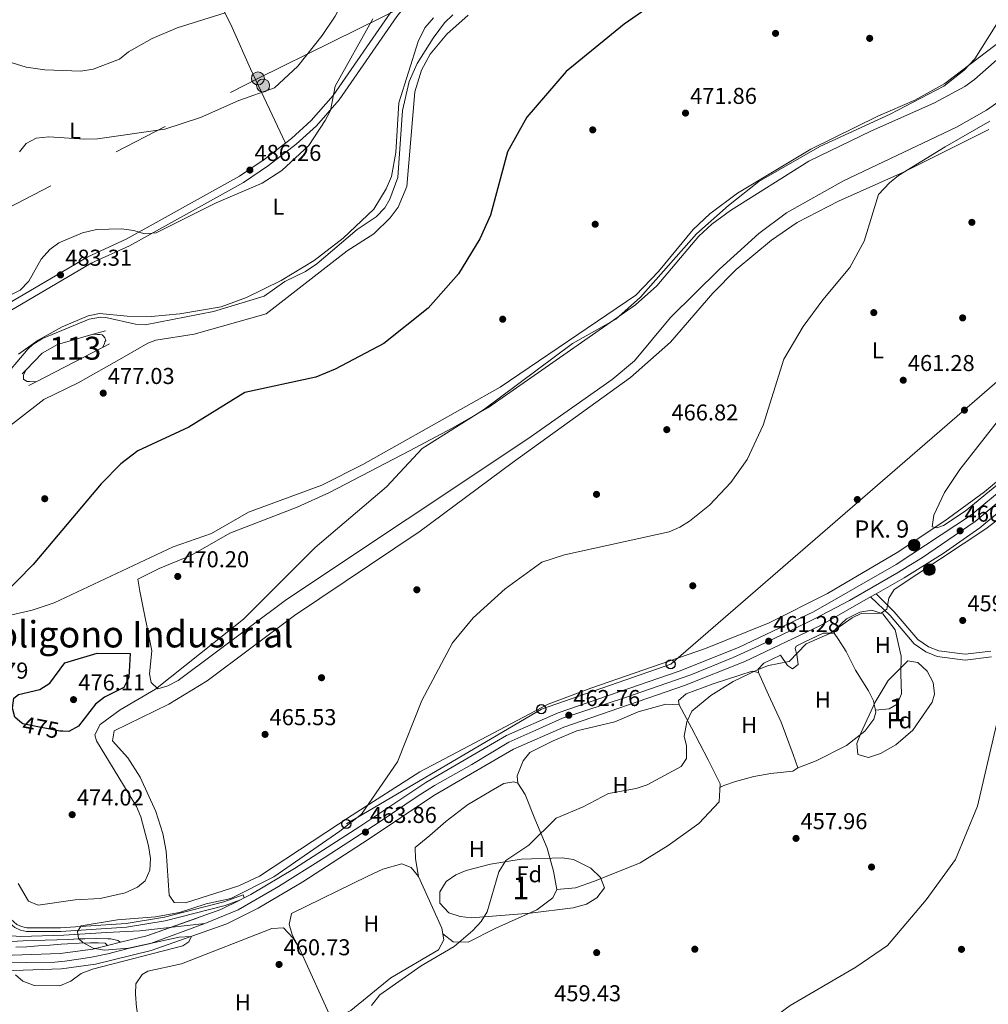
# Model space of a CAD drawing. Extents: x 587984 to 594942, y 655167 to 659882.
# Drawn here: x 589408 to 589831, y 656081 to 656511 of the extents above; entities that cross this region are included whole.
import ezdxf
from ezdxf.enums import TextEntityAlignment as Align

# ---------------------------------------------------------------- set-up
doc = ezdxf.new("R2010")
doc.units = 0
doc.header["$MEASUREMENT"] = 0
for name, pattern in [('DGN Style 3', [112.372918, 80.26637, -32.106548]), ('DGN Style 4', [128.50645837, 64.213096, -32.106548, 0.08026636999999999, -32.106548]), ('DGN Style 5', [56.186459, 24.079911, -32.106548]), ('DGN Style 7', [160.53274000000002, 72.239733, -32.106548, 24.079911, -32.106548])]:
    doc.linetypes.add(name, pattern=pattern)
for name, color, linetype in [('Nivel 11', 7, 'Continuous'), ('Nivel 12', 7, 'Continuous'), ('Nivel 13', 7, 'Continuous'), ('Nivel 16', 7, 'Continuous'), ('Nivel 17', 7, 'Continuous'), ('Nivel 21', 7, 'Continuous'), ('Nivel 22', 7, 'Continuous'), ('Nivel 23', 7, 'Continuous'), ('Nivel 32', 7, 'Continuous'), ('Nivel 33', 7, 'Continuous'), ('Nivel 35', 7, 'Continuous'), ('Nivel 36', 7, 'Continuous'), ('Nivel 37', 7, 'Continuous'), ('Nivel 4', 7, 'Continuous'), ('Nivel 41', 7, 'Continuous'), ('Nivel 44', 7, 'Continuous'), ('Nivel 45', 7, 'Continuous'), ('Nivel 48', 7, 'Continuous'), ('Nivel 49', 7, 'Continuous'), ('Nivel 5', 7, 'Continuous'), ('Nivel 51', 7, 'Continuous'), ('Nivel 54', 7, 'Continuous'), ('Nivel 57', 7, 'Continuous'), ('Nivel 7', 7, 'Continuous')]:
    doc.layers.add(name, color=color, linetype=linetype)
doc.styles.add('Style-arial', font='arial.shx', dxfattribs={"bigfont": 'arialbig.shx'})
doc.styles.add('Style-ariali', font='ariali.shx', dxfattribs={"bigfont": 'arialibig.shx'})
doc.styles.add('Style-arialn', font='arialn.shx', dxfattribs={"bigfont": 'arialnbig.shx'})

# ---------------------------------------------------------------- blocks, each defined once
blk = doc.blocks.new('5PATER')
at = {"layer": 'Nivel 7', "linetype": 'Continuous', "lineweight": 0}
h = blk.add_hatch(color=53, dxfattribs=at)
edge = h.paths.add_edge_path()
edge.add_ellipse((0, 0), major_axis=(-1.095731442372465, -1.110710699892244), ratio=0.999422240966032, start_angle=0, end_angle=360)
blk = doc.blocks.new('5PERFI')
at = {"layer": 'Nivel 17', "linetype": 'Continuous', "lineweight": 0}
h = blk.add_hatch(color=7, dxfattribs=at)
edge = h.paths.add_edge_path()
edge.add_arc((0, 0), 1.559999999766158, 315.0000000018422, 675.0000000018422)
blk = doc.blocks.new('5HITCA')
at = {"layer": 'Nivel 21', "linetype": 'Continuous', "lineweight": 0}
h = blk.add_hatch(color=1, dxfattribs=at)
edge = h.paths.add_edge_path()
edge.add_arc((0, 0), 2.558578010358639, 0, 360)
at = {"layer": 'Nivel 21', "color": 7, "linetype": 'Continuous', "lineweight": 0}
blk.add_circle((0, 0), 2.558578010358639, dxfattribs=at)
blk = doc.blocks.new('5PELE')
at = {"layer": 'Nivel 32', "linetype": 'Continuous', "lineweight": 0}
h = blk.add_hatch(color=9, dxfattribs=at)
edge = h.paths.add_edge_path()
edge.add_arc((-0.0002000001259148121, 0), 2.85, 0, 360)
at = {"layer": 'Nivel 32', "color": 8, "linetype": 'Continuous', "lineweight": 0}
blk.add_circle((-0.0002000001259148121, 0), 2.85, dxfattribs=at)
blk = doc.blocks.new('5PTT')
at = {"layer": 'Nivel 33', "color": 7, "linetype": 'Continuous', "lineweight": 30}
blk.add_circle((0.0002382684033364058, 0.0004306400660425425), 1.995000008135511, dxfattribs=at)

msp = doc.modelspace()

# ---------------------------------------------------------------- linework, layer by layer
at = {"layer": 'Nivel 11', "color": 142, "linetype": 'Continuous', "lineweight": 13}
msp.add_polyline3d([(589446.881, 655965.325, 458.779), (589460.9299999999, 655971.3899999999, 458.76), (589496.1399999999, 655990.47, 458.76), (589524.3899999999, 656000.74, 458.76), (589544.1000000001, 656003.21, 458.57), (589567.31, 656003.6200000001, 458.39), (589619.21, 656014.05, 458.39), (589661.1100000001, 656040.27, 458.39), (589682.1699999999, 656050.9199999999, 458.2), (589699.8899999999, 656058.98, 458.2), (589726.6699999999, 656067.6699999999, 457.829), (589744.23, 656080.56, 457.829), (589772.9299999999, 656097.26, 457.1), (589786.78, 656106.71, 456.73), (589803.51, 656126.6399999999, 456.54), (589816.4199999999, 656144.22, 456.359), (589825.99, 656167.5800000001, 456.17), (589834.24, 656203.1300000001, 456.17)], dxfattribs=at)
at = {"layer": 'Nivel 12', "color": 142, "linetype": 'Continuous', "lineweight": 0, "elevation": 479.071, "flags": 128}
for points in [[(589440.24, 656373.4439999999), (589442.0819999999, 656373.402), (589443.098, 656373.402), (589444.115, 656373.1980000001), (589444.7250000001, 656372.588), (589445.334, 656371.9780000001), (589445.538, 656371.368), (589445.7409999999, 656370.7579999999), (589445.334, 656370.148), (589445.131, 656369.334), (589444.314, 656367.727)], [(589410.926, 656357.99), (589409.7590000001, 656355.709), (589409.7590000001, 656355.098), (589409.7590000001, 656354.4880000001), (589409.7590000001, 656353.878), (589410.369, 656353.4709999999), (589410.7749999999, 656353.2679999999), (589411.385, 656352.861), (589412.402, 656352.861), (589415.2960000001, 656352.781)]]:
    msp.add_lwpolyline(points, dxfattribs=at)
at = {"layer": 'Nivel 13', "color": 4, "linetype": 'Continuous', "lineweight": 0}
msp.add_polyline3d([(589399.6869999999, 656352.7250000001, 479.419), (589411.6740000001, 656367.0079999999, 479.25), (589413.8600000001, 656369.0700000001, 479.25), (589418.169, 656371.629, 479.25), (589438.45, 656380.05, 479.25), (589443.4070000001, 656380.97, 479.25), (589445.7, 656380.79, 479.25), (589458.7390000001, 656377.8400000001, 478.738), (589462.8500000001, 656377.6499999999, 478.51), (589492.71, 656383.3500000001, 478.32), (589514.74, 656390.03, 478.32), (589523.8200000001, 656396.53, 478.32), (589532.842, 656400.852, 478.32), (589537.747, 656404.183, 478.32), (589555.4199999999, 656419.1499999999, 478.69), (589563.702, 656424.7420000001, 478.51), (589567.442, 656428.666, 478.51), (589569.6399999999, 656432.4099999999, 478.51), (589573.078, 656441.9110000001, 478.51), (589575.2, 656471.1000000001, 478.51), (589578.1100000001, 656483.7520000001, 478.51), (589581.479, 656491.6710000001, 478.448), (589588.5860000001, 656502.703, 478.32), (589593.46, 656509.3300000001, 478.32), (589597.057, 656512.827, 478.32)], dxfattribs=at)
at = {"layer": 'Nivel 16', "color": 1, "linetype": 'Continuous', "lineweight": 13, "extrusion": (0.008364984186639685, 0.002405899333532597, 0.9999621186264779), "elevation": 6989.286554751983, "flags": 128}
msp.add_lwpolyline([(589415.6062430646, 656358.5280998538), (589421.016463669, 656360.0841043573)], dxfattribs=at)
at = {"layer": 'Nivel 16', "color": 1, "linetype": 'Continuous', "lineweight": 13, "extrusion": (0.006482000985077227, 0.003338616952338694, 0.9999734182967441), "elevation": 6491.44130331729, "flags": 128}
msp.add_lwpolyline([(589428.8236488723, 656349.7125303391), (589399.8047157757, 656334.7664470416)], dxfattribs=at)
at = {"layer": 'Nivel 16', "color": 1, "linetype": 'Continuous', "lineweight": 13, "extrusion": (0.006594948439289056, 0.003396530521302741, 0.9999724847392057), "elevation": 6596.029688138486, "flags": 128}
msp.add_lwpolyline([(589428.3341843595, 656349.109354123), (589431.3302840795, 656350.6523630235)], dxfattribs=at)
at = {"layer": 'Nivel 16', "color": 1, "linetype": 'Continuous', "lineweight": 13, "extrusion": (0.009937342866740199, 0.01025188947565226, 0.9998980687944786), "elevation": 13065.80312808322, "flags": 128}
msp.add_lwpolyline([(589375.3457335213, 656256.768435962), (589377.0519971014, 656258.5285284584)], dxfattribs=at)
at = {"layer": 'Nivel 16', "color": 1, "linetype": 'Continuous', "lineweight": 13, "extrusion": (0.01647152235452279, 0.008485487353198571, 0.9998283279922126), "elevation": 15757.51112074753, "flags": 128}
msp.add_lwpolyline([(313548.06652951, -824404.6530380147), (313548.0665295101, -824408.2150701596)], dxfattribs=at)
at = {"layer": 'Nivel 16', "color": 1, "linetype": 'Continuous', "lineweight": 13}
msp.add_polyline3d([(589410.926, 656357.99, 479.764), (589417.98, 656365.27, 479.619), (589424.6200000001, 656368.95, 479.619), (589440.24, 656373.4439999999, 479.478)], dxfattribs=at)
at = {"layer": 'Nivel 21', "color": 7, "linetype": 'Continuous', "lineweight": 13, "extrusion": (0.007988589878970607, 0.004026809550764771, 0.9999599828176062), "elevation": 7815.998516770334, "flags": 128}
msp.add_lwpolyline([(589481.9824140256, 656100.5768835365), (589483.5794908842, 656101.3818900632)], dxfattribs=at)
at = {"layer": 'Nivel 21', "color": 7, "linetype": 'Continuous', "lineweight": 13, "extrusion": (0.006817823238056093, 0.001665110662193083, 0.9999753720431205), "elevation": 5576.254702055715, "flags": 128}
msp.add_lwpolyline([(589429.5837434242, 656098.4214665857), (589435.2588910586, 656099.8074685072)], dxfattribs=at)
at = {"layer": 'Nivel 21', "color": 7, "linetype": 'DGN Style 3', "lineweight": 0}
for points in [[(589833.9569999999, 656654.432, 483.769), (589813.967, 656645.388, 485.589), (589800.3530000001, 656639.7490000001, 485.647), (589772.7039999999, 656633.0970000001, 484.482), (589756.888, 656626.905, 484.406), (589735.5, 656617.2, 484.648), (589685.9510000001, 656600.9010000001, 482.663), (589675.2509999999, 656596.7309999999, 482.547), (589665.8999999999, 656591.7820000001, 482.615), (589653.7590000001, 656583.993, 482.75), (589614.324, 656556.0279999999, 483.289), (589590.8589999999, 656537.852, 482.806), (589579.6440000001, 656525.8319999999, 482.982), (589570.0460000001, 656514.013, 483.109), (589544.9439999999, 656477.7010000001, 484.291), (589535.301, 656466.719, 485.384), (589526.6810000001, 656458.8389999999, 486.222), (589514.8389999999, 656449.656, 486.23), (589504.0590000001, 656442.452, 485.519), (589454.6540000001, 656414.9269999999, 483.309), (589437.923, 656407.2930000001, 483.119), (589374.8030000001, 656370.3049999999, 483.309), (589371.2250000001, 656367.1769999999, 483.309), (589370.3559999999, 656363.5449999999, 483.142)], [(589831.7509999999, 656235.236, 456.64), (589820.601, 656233.8200000001, 457.57), (589809.071, 656235.308, 458.32), (589804.595, 656237.1370000001, 458.69), (589799.963, 656240.297, 459.25), (589789.676, 656252.3910000001, 459.799), (589781.727, 656260.247, 460.925)]]:
    msp.add_polyline3d(points, dxfattribs=at)
at = {"layer": 'Nivel 21', "color": 7, "linetype": 'Continuous', "lineweight": 0}
for points in [[(589835.3829999999, 656651.565, 483.769), (589815.24, 656642.452, 485.589), (589801.3459999999, 656636.6969999999, 485.647), (589773.6669999999, 656630.038, 484.482), (589758.1340000001, 656623.9569999999, 484.406), (589736.665, 656614.2150000001, 484.648), (589687.033, 656597.889, 482.663), (589676.585, 656593.817, 482.547), (589667.5160000001, 656589.017, 482.615), (589655.55, 656581.3400000001, 482.75), (589616.2309999999, 656553.4569999999, 483.289), (589593.023, 656535.4809999999, 482.806), (589582.0590000001, 656523.73, 482.982), (589572.6089999999, 656512.092, 483.109), (589547.4709999999, 656475.729, 484.291), (589537.5900000001, 656464.476, 485.384), (589528.7450000001, 656456.3899999999, 486.222), (589516.7110000001, 656447.0590000001, 486.23), (589505.73, 656439.72, 485.519), (589456.1000000001, 656412.0700000001, 483.309), (589439.3999999999, 656404.45, 483.119), (589376.682, 656367.6980000001, 483.309)], [(589832.128, 656232.764, 456.64), (589820.598, 656231.3, 457.57), (589808.4280000001, 656232.872, 458.32), (589803.405, 656234.923, 458.69), (589798.277, 656238.422, 459.25), (589787.8430000001, 656250.689, 459.799), (589779.3130000001, 656258.871, 460.925)]]:
    msp.add_polyline3d(points, dxfattribs=at)
at = {"layer": 'Nivel 21', "color": 7, "linetype": 'Continuous', "lineweight": 13}
for points in [[(589372.5, 656313.8840000001, 478.69), (589401.675, 656126.854, 465.399), (589402.73, 656121.416, 465.202), (589404.3600000001, 656118.327, 465.15), (589406.952, 656115.98, 465.099), (589408.9909999999, 656115.0079999999, 465.064), (589411.263, 656114.52, 465.029), (589426.0220000001, 656114.547, 464.938), (589454.612, 656116.419, 464.682), (589471.314, 656119.166, 464.426), (589497.28, 656125.7990000001, 464.117), (589505.594, 656128.896, 464.109), (589506.102, 656127.5360000001, 463.929)], [(589506.102, 656127.5360000001, 464.594), (589509.01, 656129.0020000001, 464.566), (589528.0889999999, 656140.307, 464.271), (589556.521, 656158.659, 463.19), (589585.281, 656177.885, 463.196), (589620.5419999999, 656198.432, 462.747), (589643.092, 656208.334, 462.398), (589695.8589999999, 656226.5149999999, 461.329), (589721.77, 656236.8289999999, 461.16), (589754.3859999999, 656252.3770000001, 461.16), (589790.544, 656272.983, 460.79), (589822.987, 656294.405, 460.322), (589838.814, 656307.5390000001, 460.218)], [(589388.5800000001, 656095.3, 464.66), (589426.416, 656096.5789999999, 465.259), (589441.28, 656098.6370000001, 465.08), (589465.5109999999, 656104.554, 464.91), (589498.5900000001, 656116.244, 464.693), (589512.23, 656123.1229999999, 464.566), (589531.615, 656134.6089999999, 464.271), (589560.2, 656153.06, 463.19), (589588.8330000001, 656172.2010000001, 463.196), (589623.5860000001, 656192.4510000001, 462.747), (589645.5349999999, 656202.0889999999, 462.398), (589698.1910000001, 656220.2320000001, 461.329), (589724.4539999999, 656230.686, 461.16), (589757.4909999999, 656246.435, 461.16), (589779.3130000001, 656258.871, 460.939), (589781.727, 656260.247, 460.914), (589793.98, 656267.23, 460.79), (589810.9340000001, 656277.825, 460.537), (589827.051, 656289.071, 460.322), (589843.2409999999, 656302.506, 460.218)], [(589504.5050000001, 656126.7309999999, 464.111), (589497.774, 656124.223, 464.117), (589471.6529999999, 656117.55, 464.426), (589454.801, 656114.7779999999, 464.682), (589426.078, 656112.898, 464.938), (589411.0900000001, 656112.8700000001, 465.029), (589408.456, 656113.436, 465.064), (589406.024, 656114.595, 465.099), (589403.037, 656117.3, 465.15)], [(589404.7450000001, 656108.5190000001, 465.1), (589409.74, 656108.733, 465.203), (589414.3400000001, 656108.9099999999, 465.22), (589419.335, 656109.0900000001, 465.137), (589424.3300000001, 656109.2690000001, 465.019), (589429.325, 656109.446, 464.877), (589434.321, 656109.6200000001, 464.728), (589436.6399999999, 656109.7, 464.66), (589441.6370000001, 656109.783, 464.505), (589446.635, 656109.7409999999, 464.341), (589447.94, 656109.72, 464.299), (589451.03, 656109, 464.109), (589452.129, 656108.183, 464.48)], [(589388.3530000001, 656101.996, 464.66), (589425.841, 656103.263, 465.259), (589440.0220000001, 656105.226, 465.08), (589446.4539999999, 656106.797, 465.034)], [(589446.4539999999, 656106.797, 464.48), (589445.4199999999, 656107.74, 464.48), (589442.3800000001, 656107.99, 464.48), (589439.041, 656107.8940000001, 464.5), (589434.0430000001, 656107.7409999999, 464.578), (589429.05, 656107.49, 464.66), (589426.2520000001, 656107.294, 464.683), (589421.2649999999, 656106.9199999999, 464.697), (589416.2779999999, 656106.5519999999, 464.73), (589411.29, 656106.24, 464.85), (589406.4199999999, 656105.977, 465.029)]]:
    msp.add_polyline3d(points, dxfattribs=at)
at = {"layer": 'Nivel 22', "color": 30, "linetype": 'DGN Style 5', "lineweight": 30, "elevation": 475, "flags": 128}
msp.add_lwpolyline([(589427.0249999999, 656200.227), (589425.72, 656200.28), (589409.5900000001, 656203.46), (589408.294, 656204.547)], dxfattribs=at)
at = {"layer": 'Nivel 23', "color": 7, "linetype": 'DGN Style 4', "lineweight": 0}
for points in [[(589488.9010000001, 656116.4310000001, 464.748), (589503.4550000001, 656122.2960000001, 464.634), (589521.054, 656132.4839999999, 464.404), (589541.0549999999, 656145.01, 463.841), (589565.378, 656160.8360000001, 463.191), (589581.517, 656171.7679999999, 463.195), (589589.1300000001, 656176.615, 463.167), (589605.345, 656185.814, 462.96), (589621.5959999999, 656195.544, 462.751), (589633.263, 656200.6869999999, 462.569), (589644.929, 656206.0290000001, 462.479), (589672.854, 656215.1059999999, 461.818), (589700.9340000001, 656224.7990000001, 461.304), (589719.4439999999, 656232.47, 461.183), (589730.6159999999, 656237.5149999999, 461.21), (589744.557, 656244.142, 461.16), (589754.8400000001, 656249.2849999999, 461.16), (589770.071, 656257.328, 461.017), (589790.834, 656269.1980000001, 460.805), (589802.007, 656276.023, 460.648), (589815.75, 656285.5190000001, 460.62), (589824.8999999999, 656291.814, 460.323), (589834.095, 656299.4299999999, 460.262)], [(589063.9809999999, 656088.379, 467.782), (589074.3430000001, 656088.129, 467.516), (589083.6370000001, 656088.9199999999, 467.202), (589101.7309999999, 656089.612, 466.768), (589131.8090000001, 656090.6950000001, 466.048), (589174.267, 656091.882, 465.068), (589211.3910000001, 656092.868, 464.142), (589265.612, 656094.8360000001, 464.303), (589327.7139999999, 656097.2, 464.921), (589397.5120000001, 656099.163, 464.804), (589423.544, 656099.565, 465.217), (589427.7960000001, 656099.96, 465.238), (589434.8160000001, 656100.949, 465.151), (589439.463, 656101.642, 465.095), (589446.5819999999, 656103.125, 465.01), (589455.48, 656105.4990000001, 465), (589465.1910000001, 656107.656, 464.997), (589488.9010000001, 656116.4310000001, 464.748)], [(589394.3870000001, 656111.2220000001, 465.046), (589400.483, 656111.2660000001, 465.067), (589408.6710000001, 656110.659, 465.134), (589427.4269999999, 656111.2660000001, 464.914), (589445.986, 656112.389, 464.605), (589460.6440000001, 656113.0959999999, 464.776), (589488.9010000001, 656116.4310000001, 464.748)]]:
    msp.add_polyline3d(points, dxfattribs=at)
at = {"layer": 'Nivel 32', "color": 6, "linetype": 'DGN Style 7', "lineweight": 0}
msp.add_polyline3d([(589357.6499999999, 656404.9299999999, 490.676), (589512.0800000001, 656485.1300000001, 490.27), (589744.55, 656599.9099999999, 482.644), (589846.1410000001, 656652.702, 482.465), (589947.8389999999, 656705.548, 476.469), (590066.084, 656766.994, 480.708), (590174.8, 656823.4880000001, 489.453), (590279.861, 656878.0819999999, 477.782), (590404.9739999999, 656891.425, 462.194), (590431.1440000001, 656899.1140000001, 459.042)], dxfattribs=at)
at = {"layer": 'Nivel 33', "color": 7, "linetype": 'Continuous', "lineweight": 0}
msp.add_polyline3d([(589550.672, 656159.7890000001, 465.009), (589635.7350000001, 656209.885, 463.451), (589692.1529999999, 656229.4650000001, 461.309), (589865.9820000001, 656380.105, 460.039), (589994.629, 656491.591, 459.464), (590124.4299999999, 656604.0760000001, 460.548), (590300.5989999999, 656756.7450000001, 461.106), (590317.2849999999, 656771.2050000001, 459.559)], dxfattribs=at)
at = {"layer": 'Nivel 35', "color": 92, "linetype": 'DGN Style 3', "lineweight": 0}
for points in [[(589795.53, 656230.9199999999, 459.329), (589799.9199999999, 656230.223, 458.852), (589804, 656226.4099999999, 458.41), (589806.676, 656221.486, 458.022), (589807.2320000001, 656216.3659999999, 457.664), (589806.26, 656212.9099999999, 457.489), (589797.7649999999, 656200.7890000001, 457.202), (589790.352, 656194.3570000001, 456.979), (589783.72, 656190.5700000001, 456.75), (589778.4099999999, 656188.746, 456.882), (589773.8300000001, 656190.1399999999, 457.299), (589773.308, 656194.943, 458.352), (589775.05, 656199.3500000001, 459.149), (589781.2849999999, 656212.9469999999, 458.895), (589786.98, 656222.3600000001, 458.04), (589795.53, 656230.9199999999, 459.329)], [(589594.1699999999, 656134.7, 461.549), (589598.362, 656137.6329999999, 460.88), (589602.882, 656139.4369999999, 460.1), (589613.5120000001, 656142.186, 460.07), (589626.9169999999, 656144.477, 460.07), (589644.8500000001, 656145.0900000001, 460.07), (589649.6740000001, 656144.341, 459.959), (589657.28, 656140.56, 459.519), (589661.5900000001, 656136.4380000001, 459.192), (589663.281, 656131.9850000001, 458.842), (589659.976, 656127.564, 458.518), (589655.381, 656124.7679999999, 458.407), (589649.6510000001, 656123.274, 458.808), (589630.869, 656120.835, 460.259), (589605.267, 656118.8910000001, 460.588), (589600.324, 656119.368, 460.529), (589595.3899999999, 656120.9580000001, 460.453), (589591.47, 656125.22, 460.25), (589591.453, 656130.1540000001, 460.898), (589594.1699999999, 656134.7, 461.549)]]:
    msp.add_polyline3d(points, dxfattribs=at)
at = {"layer": 'Nivel 36', "color": 92, "linetype": 'Continuous', "lineweight": 0}
for points in [[(589492.4199999999, 656524.46, 495.859), (589500.8200000001, 656507.3400000001, 493.829), (589508.827, 656489.311, 490.482), (589524.0989999999, 656456.8360000001, 486.45)], [(589603.841, 656512.6640000001, 478.494), (589594.4369999999, 656504.379, 478.344), (589587.179, 656495.757, 478.14), (589583.45, 656488.77, 478.14), (589580.5079999999, 656479.2039999999, 478.14), (589577.0279999999, 656437.923, 477.769), (589573.3189999999, 656428.9850000001, 477.769)], [(589383.0819999999, 656246.047, 474.26), (589413.672, 656253.1270000001, 474.506), (589423.159, 656256.3219999999, 474.45), (589475.0900000001, 656280.7, 473.16), (589491.8, 656286.6000000001, 472.42), (589507.96, 656295.8, 472.23), (589539.95, 656307.6499999999, 471.679), (589557.8019999999, 656316.6570000001, 472.223), (589617.73, 656350.3700000001, 471.489), (589676.943, 656390.5360000001, 470.521), (589686.8400000001, 656400.8300000001, 470.39), (589701.8899999999, 656419.19, 470.57), (589709.283, 656425.966, 470.701), (589721.22, 656435.0530000001, 470.904), (589753.209, 656454.243, 470.94), (589782.49, 656468.6300000001, 470.94), (589798.6799999999, 656475.5800000001, 470.019), (589811.7960000001, 656482.878, 469.927), (589844.436, 656507.69, 468.997)], [(589842.979, 656500.787, 467.006), (589824.6710000001, 656484.578, 467.056), (589820.408, 656481.6259999999, 467.14), (589807.2150000001, 656474.4809999999, 467.386), (589779.3800000001, 656462.1499999999, 467.799), (589752.4280000001, 656448.9780000001, 468.244), (589718.169, 656427.5390000001, 468.576), (589710.1410000001, 656421.574, 468.689), (589704.47, 656416.2339999999, 468.82), (589686.0660000001, 656394.6370000001, 469.273), (589676.7990000001, 656386.2919999999, 469.279), (589612.3300000001, 656341.3600000001, 469.829), (589596.8400000001, 656332.45, 470.76), (589578.1499999999, 656322.6300000001, 469.829), (589543.28, 656304.378, 469.74), (589529.163, 656298.068, 469.886), (589499.892, 656286.648, 470.005), (589482.8800000001, 656276.8899999999, 470.57), (589468.9720000001, 656271.2720000001, 470.936), (589459.77, 656266.6699999999, 470.94), (589460.5349999999, 656261.409, 470.892)], [(589460.5349999999, 656261.409, 470.892), (589465.8200000001, 656235.27, 469.649), (589464.8600000001, 656225.2779999999, 469.488), (589465.47, 656221.54, 469.459), (589468.3999999999, 656218.71, 469.459), (589472.8230000001, 656220.054, 469.504), (589477.3319999999, 656222.4340000001, 469.571), (589524.5290000001, 656257.774, 469.455), (589629.8859999999, 656327.7960000001, 469.751), (589666.6399999999, 656353.746, 469.001), (589676.3570000001, 656361.879, 468.869), (589692.1100000001, 656380.74, 468.73), (589713.3899999999, 656401.8630000001, 468.028), (589730.5989999999, 656417.4880000001, 468.09), (589742.5970000001, 656426.494, 468.19), (589767.4880000001, 656440.4070000001, 467.903), (589816.75, 656463.8999999999, 467.059), (589829.858, 656471.1939999999, 466.924), (589842.0719999999, 656479.838, 466.718)], [(589830.8829999999, 656462.8500000001, 463.908), (589793.6499999999, 656444.1699999999, 465.22), (589765.354, 656431.5179999999, 465.632), (589747.2509999999, 656422.2, 465.857), (589736.0700000001, 656414.54, 466.14), (589720.679, 656401.7080000001, 466.475), (589710.55, 656391.44, 466.69), (589692.088, 656369.952, 467.279), (589674.595, 656354.55, 468.086), (589623.03, 656317.3200000001, 467.989), (589582.852, 656287.5519999999, 466.788), (589527.979, 656250.6980000001, 466.96), (589490.02, 656222.284, 466.69), (589473.1740000001, 656212.104, 466.69), (589449.4299999999, 656200.48, 466.88), (589448.5900000001, 656196.0700000001, 466.51)], [(589573.3189999999, 656428.9850000001, 477.769), (589569.79, 656424.24, 477.769), (589562.659, 656417.22, 477.769), (589551.03, 656409.8600000001, 477.769), (589515.7509999999, 656382.315, 477.775), (589484.28, 656373.49, 477.589), (589467.53, 656370.824, 477.394), (589464.02, 656369.6300000001, 477.399), (589452.78, 656363.1100000001, 476.66), (589433.7390000001, 656352.281, 476.989), (589418.736, 656344.9340000001, 477.538), (589385.337, 656319.22, 479.35), (589381.021, 656316.7990000001, 479.265), (589372.5, 656313.8840000001, 478.88)], [(589448.5900000001, 656196.0700000001, 466.51), (589455.28, 656188.635, 466.511), (589460.6640000001, 656180.1599999999, 466.222), (589467.56, 656165.2, 465.769), (589470.6699999999, 656155.699, 465.477), (589472.131, 656147.892, 465.311), (589473.3700000001, 656128.8, 465.029), (589475.5900000001, 656125.52, 465.029), (589480.5590000001, 656125.413, 464.92), (589503.7320000001, 656132.7949999999, 464.834), (589512.753, 656137.088, 464.848), (589553.27, 656163.6799999999, 465.029), (589582.726, 656182.5760000001, 464.298), (589638.69, 656212, 463.559), (589657.28, 656219.06, 462.26), (589707.2690000001, 656236.369, 460.826), (589735.087, 656247.564, 459.953), (589760.5930000001, 656260.379, 459.522), (589790.9099999999, 656278.2779999999, 459.557), (589811.771, 656292.0490000001, 459.68), (589829.0220000001, 656304.757, 459.508), (589840.514, 656314.389, 459.345)], [(589763.47, 656243.02, 459.519), (589764.1300000001, 656244.8800000001, 459.7), (589768.8999999999, 656249.25, 459.89), (589774.6300000001, 656252.22, 459.329), (589779.8700000001, 656253.1000000001, 459.329), (589784.6699999999, 656251.54, 459.329), (589790.1100000001, 656244.51, 458.959), (589792.6100000001, 656233.04, 458.959), (589792.5900000001, 656225.1599999999, 458.779), (589792.8300000001, 656216.55, 458.779), (589790.96, 656212.02, 458.779), (589787.47, 656210.04, 459.149), (589781.462, 656209.456, 458.959)], [(589747.56, 656184.3300000001, 459.329), (589755.53, 656187.28, 459.329), (589768.8899999999, 656194.05, 459.149), (589776.78, 656200.31, 459.149), (589780.76, 656205.5900000001, 459.149), (589781.6599999999, 656208.5800000001, 458.959), (589780.54, 656213.53, 459.149), (589778.3600000001, 656217.8999999999, 459.329), (589772.77, 656226.8899999999, 459.519), (589768.6499999999, 656234.99, 459.519), (589765.27, 656240.29, 459.329), (589763.47, 656243.02, 459.329), (589758.6699999999, 656243.1200000001, 459.519), (589750.3200000001, 656239.1100000001, 458.959), (589746.94, 656237.31, 459.149), (589746.4199999999, 656236.3999999999, 459.329), (589747.2, 656233.71, 459.329), (589747.6799999999, 656229.3600000001, 459.329), (589745.3200000001, 656227.47, 459.519), (589743.05, 656228.95, 459.329), (589739.98, 656233.49, 459.519), (589732.79, 656229.9199999999, 459.89), (589730.27, 656227.31, 460.25), (589730.44, 656225.8800000001, 460.25)], [(589695.8800000001, 656211.8400000001, 459.7), (589695.55, 656213.71, 460.07), (589698.8500000001, 656216.5900000001, 460.25), (589710.69, 656221.01, 460.07), (589722.27, 656224.72, 459.519), (589727.72, 656226.4199999999, 459.329), (589730.44, 656225.8800000001, 459.519), (589734.8500000001, 656216.2, 459.519), (589740.3600000001, 656204.19, 459.7), (589745.5, 656190.1799999999, 459.7), (589747.56, 656184.3300000001, 459.89), (589745.3800000001, 656182.8, 460.44), (589735.77, 656181.75, 460.44), (589728.4099999999, 656180.5, 459.7), (589720.46, 656178.3500000001, 459.7), (589715.31, 656176.5900000001, 459.519), (589713.594, 656175.6799999999, 459.329)], [(589625.3999999999, 656177.6599999999, 460.44), (589625.1000000001, 656180.78, 460.809), (589627.73, 656187.3600000001, 461.179), (589630.69, 656190.95, 461.179), (589640.9099999999, 656196.1200000001, 460.809), (589651.1399999999, 656200.47, 460.809), (589659.2, 656202.3300000001, 460.809), (589667.73, 656204.3200000001, 460.809), (589677.96, 656208.72, 460.44), (589690.02, 656212.1000000001, 460.25), (589695.8800000001, 656211.8400000001, 460.25), (589701.28, 656201.71, 460.25), (589708.54, 656187.81, 460.44), (589713.6599999999, 656177.3500000001, 459.89), (589713.3500000001, 656169.51, 459.329), (589704.46, 656159.95, 459.149), (589691.0800000001, 656150.3400000001, 459.149), (589678.8500000001, 656142.8400000001, 459.149), (589658.8400000001, 656134.78, 458.959), (589650.5900000001, 656131.99, 459.149), (589642.46, 656131.26, 459.329)], [(589582.0970000001, 656136.872, 460.619), (589580.8800000001, 656144.5800000001, 460.619), (589580.6200000001, 656149.46, 460.619), (589587.1200000001, 656154.77, 460.809), (589594.1100000001, 656160.8700000001, 460.989), (589603.47, 656168.1100000001, 460.989), (589613.8600000001, 656174.29, 460.809), (589619.3500000001, 656177.4099999999, 460.619), (589623.6799999999, 656178.23, 460.809), (589625.3999999999, 656177.6599999999, 460.619), (589628.73, 656172.72, 460.44), (589632.8999999999, 656162.1000000001, 460.44), (589638.22, 656149.21, 460.07), (589641.05, 656139.25, 459.89), (589642.46, 656131.26, 459.7), (589640.69, 656127.6100000001, 459.329), (589633.75, 656122.29, 459.329), (589615.8300000001, 656114.3999999999, 459.89), (589603.77, 656108.28, 459.519), (589597.23, 656108.3200000001, 459.7), (589592.784, 656111.861, 460.25)], [(589530.068, 656105.7550000001, 460.809), (589527.138, 656111.1799999999, 460.268), (589525.76, 656115.94, 460.07), (589526.7, 656120.6699999999, 460.07), (589560.02, 656137.0900000001, 460.44), (589566.6300000001, 656140.03, 460.44), (589574.8999999999, 656142.3700000001, 460.44), (589578.8800000001, 656140.8300000001, 460.619), (589582.0970000001, 656136.872, 460.633), (589592.3700000001, 656114.3300000001, 460.44), (589593.22, 656109.26, 460.619), (589590.808, 656104.8659999999, 460.793), (589570.0800000001, 656092.71, 460.44), (589552.652, 656078.4029999999, 460.337), (589549.75, 656076.8899999999, 460.25), (589543.7919999999, 656075.6570000001, 460.07)], [(589464.01, 656095.5900000001, 460.989), (589478.679, 656098.7720000001, 460.989), (589518.1300000001, 656114.22, 460.44), (589523.219, 656114.4040000001, 460.434), (589527.4909999999, 656109.9809999999, 460.591), (589530.068, 656105.7550000001, 460.844), (589544.52, 656074.06, 460.44), (589542.3400000001, 656069.98, 460.07), (589538.523, 656066.425, 460.122), (589534.267, 656064.065, 460.242), (589519.706, 656059.467, 460.795), (589501.22, 656055.0800000001, 460.809), (589494.4299999999, 656055.2, 460.809), (589472.159, 656063.7860000001, 461.189), (589464.3800000001, 656068, 460.989), (589461.0719999999, 656071.8060000001, 460.642), (589460, 656074.72, 460.44), (589459.169, 656079.663, 460.806), (589458.71, 656085.5, 461.359), (589458.76, 656089.97, 460.809), (589461.5730000001, 656094.163, 460.943), (589464.01, 656095.5900000001, 460.989)]]:
    msp.add_polyline3d(points, dxfattribs=at)
at = {"layer": 'Nivel 4', "color": 30, "linetype": 'Continuous', "lineweight": 30, "elevation": 475, "flags": 128}
for points in [[(589687.44, 656519.6699999999), (589671.8700000001, 656508.71), (589646.618, 656488.067), (589629.44, 656468.25), (589620.915, 656453.0490000001), (589613.6059999999, 656425.3999999999), (589608.9369999999, 656415.183), (589599.6399999999, 656399.81), (589586.2930000001, 656384.9169999999), (589567.0700000001, 656369.416), (589545.797, 656358.172), (589537.3700000001, 656354.77), (589506.44, 656348.0700000001), (589481.9110000001, 656332.926), (589459.6429999999, 656322.6529999999), (589452.29, 656316.8700000001), (589443.6740000001, 656308.263), (589414.061, 656272.9820000001), (589393.19, 656251.97)], [(589408.294, 656204.547), (589406.06, 656206.4199999999), (589404.98, 656210.28), (589405.6100000001, 656214.6300000001), (589407.5900000001, 656216.29), (589417.01, 656218.49), (589421.254, 656221.162), (589427.81, 656230.04), (589441.9070000001, 656234.3459999999), (589456.3700000001, 656234.24), (589455.8, 656223.6599999999), (589453.6499999999, 656219.29), (589445.21, 656215.1000000001), (589441.2760000001, 656212.006), (589433.8300000001, 656202.3999999999), (589429.6599999999, 656200.1200000001), (589427.0249999999, 656200.227)]]:
    msp.add_lwpolyline(points, dxfattribs=at)
at = {"layer": 'Nivel 49', "color": 7, "linetype": 'DGN Style 5', "lineweight": 0}
msp.add_polyline3d([(589452.129, 656108.183, 464.993), (589463.595, 656110.983, 464.91), (589495.9539999999, 656122.4180000001, 464.693), (589504.5050000001, 656126.7309999999, 464.61)], dxfattribs=at)
at = {"layer": 'Nivel 5', "color": 30, "linetype": 'Continuous', "lineweight": 0, "flags": 128}
for points, elevation in [([(589553.281, 656555.925), (589552.1089999999, 656550.3459999999), (589554.192, 656533.2010000001), (589553.3530000001, 656528.021), (589551.4839999999, 656523.033), (589545.75, 656512.21), (589540.1399999999, 656503.81), (589529.4310000001, 656490.47), (589519.3700000001, 656480.9299999999), (589503.693, 656475.413), (589487, 656467.99), (589471.541, 656462.9269999999), (589442.1599999999, 656458.81), (589436.46, 656458.53), (589420.8999999999, 656459.6799999999), (589415.3800000001, 656458.99), (589410.9410000001, 656456.7080000001), (589408.02, 656453.05)], 490), ([(589497.74, 656513.6699999999), (589476.837, 656507.1540000001), (589466.0079999999, 656502.5179999999), (589455.693, 656496.7509999999), (589451.7779999999, 656493.4469999999), (589440.22, 656489.135), (589434.8030000001, 656488.2110000001), (589419.1229999999, 656488.878), (589411.0490000001, 656490.007), (589404.905, 656491.845)], 495), ([(589562.21, 656511.0700000001), (589545.719, 656481.77), (589543.6799999999, 656471.1499999999), (589541.351, 656466.7250000001), (589534.31, 656455.79), (589522.46, 656444.8899999999), (589513.98, 656439.3700000001), (589493.8389999999, 656430.842), (589467.6699999999, 656417.69), (589462.675, 656417.315), (589458, 656418.8), (589452.5, 656419.49), (589441.7390000001, 656419.2550000001), (589435.6300000001, 656417.73), (589425.31, 656413.3800000001), (589421.2849999999, 656410.4199999999), (589417.5860000001, 656406.281), (589412.1499999999, 656396.6499999999), (589408.3200000001, 656392.6699999999), (589377.9469999999, 656377.604)], 484.9999999999999), ([(589588.7069999999, 656511.6130000001), (589584.889, 656507.149), (589582.01, 656501.1499999999), (589573.5800000001, 656474.3800000001), (589572.1799999999, 656452.75), (589570.3200000001, 656442.31), (589568.0700000001, 656436.98), (589562.6140000001, 656428.1270000001), (589549.24, 656415.3899999999), (589536.575, 656405.608), (589522.226, 656396.993), (589507.1200000001, 656389.5800000001), (589496.0930000001, 656385.4839999999), (589477.977, 656382.3899999999), (589465.47, 656381.22), (589455.02, 656381.3049999999), (589442.96, 656382.56), (589438.0700000001, 656381.5079999999), (589426.6799999999, 656376.71), (589416.1699999999, 656370.8500000001), (589407.7, 656364.75)], 480), ([(589834.45, 656508.969), (589824.8200000001, 656493.5800000001), (589820.1499999999, 656488.76), (589811.22, 656481.74), (589787.925, 656469.446), (589757.22, 656455.4199999999), (589730.6200000001, 656440.19), (589717.3, 656429.686), (589703.435, 656417.314), (589678.943, 656389.676), (589668.24, 656380.1200000001), (589649.3189999999, 656369.497), (589610.55, 656340.5360000001), (589583.6799999999, 656323.6799999999), (589568.1100000001, 656306.8800000001), (589537.0149999999, 656280.449), (589505.7450000001, 656249.1939999999), (589467.3899999999, 656218.6599999999), (589451.98, 656209.5700000001), (589443.3300000001, 656203.1399999999), (589440.996, 656198.709), (589441.6300000001, 656196), (589459.0800000001, 656167.45), (589461.044, 656162.8470000001), (589464.3800000001, 656150.24), (589465.2, 656144.6699999999), (589464.9099999999, 656139.5700000001), (589462.943, 656134.9809999999), (589459.49, 656132.28), (589454.1499999999, 656129.6799999999), (589443.264, 656127.2520000001), (589432.3200000001, 656126.6300000001), (589416.229, 656124.408), (589411.98, 656126.06), (589407.5730000001, 656133.8160000001)], 470), ([(589406.3999999999, 656093.8999999999), (589409.49, 656091.25), (589414.46, 656089.3400000001), (589425.6100000001, 656089.2), (589430.4299999999, 656091.1799999999), (589435.04, 656094.6100000001), (589439.8700000001, 656096.49), (589479.29, 656106.6200000001), (589481.95, 656108.3700000001), (589482.98, 656110.5800000001), (589482.783, 656110.638), (589477.77, 656110.3800000001), (589455.6980000001, 656105.673), (589445.098, 656104.709), (589440.1699999999, 656105.6000000001), (589435.6799999999, 656108.1000000001), (589433.76, 656109.8899999999), (589433.4199999999, 656112.8500000001), (589434.99, 656115.3400000001), (589450.8400000001, 656117.99), (589467.449, 656119.244), (589477.9299999999, 656121.22), (589489.55, 656124.8899999999), (589500.3090000001, 656127.233), (589519.03, 656136.76), (589547.8289999999, 656156.6499999999), (589557.206, 656164.0430000001), (589572.94, 656186.9199999999), (589583.632, 656213.712), (589597.01, 656238.8999999999), (589605.9550000001, 656249.737), (589619.9780000001, 656262.3670000001), (589635.95, 656274.084), (589645.75, 656277.3), (589691.5090000001, 656287.307), (589696.1100000001, 656289.27), (589700.3600000001, 656291.99), (589709.1000000001, 656298.97), (589718.4240000001, 656308.8030000001), (589725.5700000001, 656318.7590000001), (589732.4199999999, 656333.81), (589741.5020000001, 656362.5889999999), (589749.96, 656376.8899999999), (589758.507, 656388.52), (589770.2890000001, 656402.578), (589776.5160000001, 656414.0530000001), (589782.8200000001, 656434.48), (589787.5490000001, 656439.568), (589791.45, 656442.6799999999), (589811.8600000001, 656455.24), (589831.3, 656466.49)], 465), ([(589835.3, 656308.3300000001), (589820.6499999999, 656296.26), (589811.1799999999, 656290.03), (589808.1699999999, 656288.97), (589806.27, 656289.46), (589806.8800000001, 656294.5800000001), (589811.6399999999, 656304.4199999999), (589818.27, 656314.4099999999), (589847.1799999999, 656351.3899999999)], 460), ([(589561.6499999999, 656080.6599999999), (589565.23, 656085.29), (589583.3600000001, 656097.8300000001), (589597.6699999999, 656106.3800000001), (589605.8800000001, 656113.31), (589609.45, 656117.23), (589612.0800000001, 656121.49), (589617.1699999999, 656138.96), (589620.25, 656143.8999999999), (589630.3, 656150.5), (589642.22, 656162.3700000001), (589653.94, 656167.3400000001), (589665, 656173.1599999999), (589677.04, 656175.24), (589681.8999999999, 656176.9199999999), (589696.6799999999, 656184.8200000001), (589698.98, 656188.3700000001), (589699.06, 656193.95), (589698.04, 656198.1000000001), (589699.2, 656204.3300000001), (589701.4099999999, 656209.0800000001), (589709.6300000001, 656215.79), (589719.45, 656221.8899999999), (589730.06, 656227.06), (589734.81, 656228.9299999999), (589743.81, 656230.72), (589751.27, 656238.3600000001), (589761.6300000001, 656242.8999999999), (589771.27, 656249.75), (589775.27, 656251.6399999999), (589783.96, 656251.8400000001), (589786.4199999999, 656253.5), (589787.28, 656258.25), (589789.6599999999, 656262.1200000001), (589829.6599999999, 656288.55), (589843.23, 656299.0800000001)], 460)]:
    msp.add_lwpolyline(points, dxfattribs=dict(at, elevation=elevation))
at = {"layer": 'Nivel 51', "color": 4, "linetype": 'Continuous', "lineweight": 0, "elevation": 479.071, "flags": 128}
msp.add_lwpolyline([(589415.2960000001, 656352.781), (589444.314, 656367.727), (589445.131, 656369.334), (589445.334, 656370.148), (589445.7409999999, 656370.7579999999), (589445.538, 656371.368), (589445.334, 656371.9780000001), (589444.7250000001, 656372.588), (589444.115, 656373.1980000001), (589443.098, 656373.402), (589442.0819999999, 656373.402), (589440.24, 656373.4439999999), (589424.6200000001, 656368.95), (589417.98, 656365.27), (589410.926, 656357.99), (589409.7590000001, 656355.709), (589409.7590000001, 656355.098), (589409.7590000001, 656354.4880000001), (589409.7590000001, 656353.878), (589410.369, 656353.4709999999), (589410.7749999999, 656353.2679999999), (589411.385, 656352.861), (589412.402, 656352.861)], close=True, dxfattribs=at)
at = {"layer": 'Nivel 54', "color": 9, "linetype": 'Continuous', "lineweight": 0}
for points in [[(589838.814, 656307.5390000001, 460.218), (589822.987, 656294.405, 460.322), (589790.544, 656272.983, 460.79), (589754.3859999999, 656252.3770000001, 461.16), (589721.77, 656236.8289999999, 461.16), (589695.8589999999, 656226.5149999999, 461.329), (589643.092, 656208.334, 462.398), (589620.5419999999, 656198.432, 462.747), (589585.281, 656177.885, 463.196), (589556.521, 656158.659, 463.19), (589528.0889999999, 656140.307, 464.271), (589509.01, 656129.0020000001, 464.566), (589506.102, 656127.5360000001, 464.594), (589504.5050000001, 656126.7309999999, 464.61), (589495.9539999999, 656122.4180000001, 464.693), (589463.595, 656110.983, 464.91), (589452.129, 656108.183, 464.993), (589446.4539999999, 656106.797, 465.034), (589440.0220000001, 656105.226, 465.08), (589425.841, 656103.263, 465.259), (589388.3530000001, 656101.996, 464.66)], [(589388.5800000001, 656095.3, 464.66), (589426.416, 656096.5789999999, 465.259), (589441.28, 656098.6370000001, 465.08), (589465.5109999999, 656104.554, 464.91), (589498.5900000001, 656116.244, 464.693), (589512.23, 656123.1229999999, 464.566), (589531.615, 656134.6089999999, 464.271), (589560.2, 656153.06, 463.19), (589588.8330000001, 656172.2010000001, 463.196), (589623.5860000001, 656192.4510000001, 462.747), (589645.5349999999, 656202.0889999999, 462.398), (589698.1910000001, 656220.2320000001, 461.329), (589724.4539999999, 656230.686, 461.16), (589757.4909999999, 656246.435, 461.16), (589779.3130000001, 656258.871, 460.939), (589781.727, 656260.247, 460.914), (589793.98, 656267.23, 460.79), (589810.9340000001, 656277.825, 460.537), (589827.051, 656289.071, 460.322), (589843.2409999999, 656302.506, 460.218)], [(589404.7450000001, 656108.5190000001, 465.1), (589409.74, 656108.733, 465.203), (589414.3400000001, 656108.9099999999, 465.22), (589419.335, 656109.0900000001, 465.137), (589424.3300000001, 656109.2690000001, 465.019), (589429.325, 656109.446, 464.877), (589434.321, 656109.6200000001, 464.728), (589436.6399999999, 656109.7, 464.66), (589441.6370000001, 656109.783, 464.505), (589446.635, 656109.7409999999, 464.341), (589447.94, 656109.72, 464.299), (589451.03, 656109, 464.109), (589452.129, 656108.183, 464.48), (589452.129, 656108.183, 464.993), (589463.595, 656110.983, 464.91), (589495.9539999999, 656122.4180000001, 464.693), (589504.5050000001, 656126.7309999999, 464.61), (589504.5050000001, 656126.7309999999, 464.111), (589497.774, 656124.223, 464.117), (589471.6529999999, 656117.55, 464.426), (589454.801, 656114.7779999999, 464.682), (589426.078, 656112.898, 464.938), (589411.0900000001, 656112.8700000001, 465.029), (589408.456, 656113.436, 465.064), (589406.024, 656114.595, 465.099)]]:
    msp.add_polyline3d(points, dxfattribs=at)
at = {"layer": 'Nivel 57', "color": 92, "linetype": 'DGN Style 3', "lineweight": 0}
for points in [[(589795.53, 656230.9199999999, 459.329), (589786.98, 656222.3600000001, 458.04), (589781.2849999999, 656212.9469999999, 458.895), (589775.05, 656199.3500000001, 459.149), (589773.308, 656194.943, 458.352), (589773.8300000001, 656190.1399999999, 457.299), (589778.4099999999, 656188.746, 456.882), (589783.72, 656190.5700000001, 456.75), (589790.352, 656194.3570000001, 456.979), (589797.7649999999, 656200.7890000001, 457.202), (589806.26, 656212.9099999999, 457.489), (589807.2320000001, 656216.3659999999, 457.664), (589806.676, 656221.486, 458.022), (589804, 656226.4099999999, 458.41), (589799.9199999999, 656230.223, 458.852)], [(589594.1699999999, 656134.7, 461.549), (589591.453, 656130.1540000001, 460.898), (589591.47, 656125.22, 460.25), (589595.3899999999, 656120.9580000001, 460.453), (589600.324, 656119.368, 460.529), (589605.267, 656118.8910000001, 460.588), (589630.869, 656120.835, 460.259), (589649.6510000001, 656123.274, 458.808), (589655.381, 656124.7679999999, 458.407), (589659.976, 656127.564, 458.518), (589663.281, 656131.9850000001, 458.842), (589661.5900000001, 656136.4380000001, 459.192), (589657.28, 656140.56, 459.519), (589649.6740000001, 656144.341, 459.959), (589644.8500000001, 656145.0900000001, 460.07), (589626.9169999999, 656144.477, 460.07), (589613.5120000001, 656142.186, 460.07), (589602.882, 656139.4369999999, 460.1), (589598.362, 656137.6329999999, 460.88)]]:
    msp.add_polyline3d(points, close=True, dxfattribs=at)

# ---------------------------------------------------------------- block references
at = {"layer": 'Nivel 17', "color": 7, "linetype": 'Continuous', "lineweight": 0}
for p in [(589737.8800000001, 656504.76, 472.329), (589778.94, 656502.5800000001, 471.41), (589658.1399999999, 656462.6499999999, 472.89), (589659.21, 656421.47, 471.6), (589823.53, 656422.31, 463.109), (589780.74, 656382.9199999999, 463.109), (589618.8600000001, 656380.04, 472.149), (589819.5, 656380.6200000001, 461.44), (589820.27, 656340.3700000001, 460.149), (589419.0900000001, 656301.72, 476.399), (589659.78, 656303.6200000001, 466.059), (589773.55, 656301.3400000001, 460.519), (589701.77, 656263.73, 462.179), (589581.4099999999, 656261.98, 465.869), (589539.8300000001, 656223.6100000001, 466.239), (589779.75, 656141, 457.94), (589659.8500000001, 656103.6599999999, 459.23), (589702.6699999999, 656105.1499999999, 458.309), (589818.99, 656105.0900000001, 457.75)]:
    msp.add_blockref('5PERFI', p, dxfattribs=at)
at = {"layer": 'Nivel 21', "color": 7, "linetype": 'Continuous', "lineweight": 0}
for p in [(589798.3300000001, 656281.4480000001, 460.071), (589804.9340000001, 656270.8019999999, 459.961)]:
    msp.add_blockref('5HITCA', p, dxfattribs=at)
at = {"layer": 'Nivel 32', "color": 8, "linetype": 'Continuous', "lineweight": 0}
for p in [(589512.0800000001, 656485.1300000001, 490.27), (589514.3400000001, 656481.99, 490.113)]:
    msp.add_blockref('5PELE', p, dxfattribs=at)
at = {"layer": 'Nivel 33', "color": 7, "linetype": 'Continuous', "lineweight": 30}
for p in [(589692.1529999999, 656229.4650000001, 461.309), (589635.7350000001, 656209.885, 463.451), (589550.672, 656159.7890000001, 465.009)]:
    msp.add_blockref('5PTT', p, dxfattribs=at)
at = {"layer": 'Nivel 7', "color": 53, "linetype": 'Continuous', "lineweight": 0}
for p in [(589698.6100000001, 656469.98, 471.859), (589508.6000000001, 656445.1100000001, 486.26), (589425.97, 656399.3700000001, 483.309), (589793.5900000001, 656353.4099999999, 461.279), (589444.6200000001, 656347.77, 477.029), (589690.4299999999, 656331.8500000001, 466.82), (589818.3999999999, 656287.71, 460.73), (589477.1200000001, 656267.8, 470.2), (589819.52, 656248.5900000001, 459.07), (589734.8800000001, 656239.54, 461.279), (589431.6499999999, 656214.05, 476.109), (589647.69, 656207.25, 462.76), (589515.2, 656198.8899999999, 465.529), (589431.06, 656163.8600000001, 474.019), (589558.98, 656156.23, 463.859), (589746.81, 656153.51, 457.959), (589521.31, 656098.5, 460.73)]:
    msp.add_blockref('5PATER', p, dxfattribs=at)

# ---------------------------------------------------------------- texts
at = {"layer": 'Nivel 37', "color": 92, "linetype": 'Continuous', "lineweight": 0}
for s, style, p in [('L', 'Style-arialn', (589432.3281597833, 656462.270001, 490.581)), ('L', 'Style-arialn', (589520.9981597834, 656429.190001, 483.479)), ('L', 'Style-arialn', (589782.5181597834, 656366.480001, 462.454)), ('H', 'Style-arialn', (589784.6552170254, 656237.8600009999, 459.123)), ('H', 'Style-arialn', (589758.5152170255, 656214.000001, 459.563)), ('Fd', 'Style-arial', (589791.9469673103, 656205.020001, 458.8)), ('H', 'Style-arialn', (589726.4052170254, 656203.020001, 459.934)), ('H', 'Style-arialn', (589670.2652170255, 656176.740001, 460.07)), ('H', 'Style-arialn', (589607.5552170256, 656148.9200009999, 460.426)), ('Fd', 'Style-arial', (589630.4669673103, 656137.8500009999, 459.894)), ('H', 'Style-arialn', (589561.5552170256, 656116.3500009999, 460.475)), ('H', 'Style-arialn', (589505.5152170255, 656081.980001, 460.81))]:
    msp.add_text(s, height=7.000002, dxfattribs=dict(at, style=style)).set_placement(p, align=Align.MIDDLE_CENTER)
at = {"layer": 'Nivel 41', "color": 7, "linetype": 'Continuous', "lineweight": 0, "style": 'Style-arial'}
for s, p in [('471.86', (589700.5959999999, 656473.98, 471.859)), ('486.26', (589510.5860000001, 656449.1100000001, 486.26)), ('483.31', (589428.05, 656403.3700000001, 483.309)), ('461.28', (589795.5760000001, 656357.4099999999, 461.279)), ('477.03', (589446.6059999999, 656351.77, 477.029)), ('466.82', (589692.4820000001, 656335.8500000001, 466.82)), ('460.73', (589820.3859999999, 656291.71, 460.73)), ('470.20', (589479.1059999999, 656271.8, 470.2)), ('459.07', (589821.5719999999, 656252.5900000001, 459.07)), ('461.28', (589736.8659999999, 656243.54, 461.279)), ('472.79', (589382.8060000001, 656223.22, 472.79)), ('476.11', (589433.73, 656218.05, 476.109)), ('462.76', (589649.676, 656211.25, 462.76)), ('465.53', (589517.186, 656202.8899999999, 465.529)), ('474.02', (589433.112, 656167.8600000001, 474.019)), ('463.86', (589560.966, 656160.23, 463.859)), ('457.96', (589748.7960000001, 656157.51, 457.959)), ('460.73', (589523.2960000001, 656102.5, 460.73)), ('459.43', (589641.3360000001, 656082.4299999999, 459.429))]:
    msp.add_text(s, height=7.000002, dxfattribs=at).set_placement(p)
at = {"layer": 'Nivel 41', "color": 7, "linetype": 'Continuous', "lineweight": 0, "style": 'Style-ariali'}
msp.add_text('475', height=7.000002, rotation=348.847266574344, dxfattribs=at).set_placement((589417.3719586607, 656201.926310546, 475), align=Align.MIDDLE_CENTER)
at = {"layer": 'Nivel 44', "color": 7, "linetype": 'Continuous', "lineweight": 0, "style": 'Style-arial'}
msp.add_text('PK. 9', height=7.5, dxfattribs=at).set_placement((589772.2779999999, 656284.7509999999, 460.051))
at = {"layer": 'Nivel 45', "color": 53, "linetype": 'Continuous', "lineweight": 0, "style": 'Style-arial'}
msp.add_text('Poligono Industrial', height=11.500002, dxfattribs=at).set_placement((589388.031, 656236.821, 474.052))
at = {"layer": 'Nivel 48', "color": 4, "linetype": 'Continuous', "lineweight": 0, "style": 'Style-arialn'}
msp.add_text('113', height=10.000002, dxfattribs=at).set_placement((589432.4186600079, 656367.3870009999, 479.071), align=Align.MIDDLE_CENTER)
at = {"layer": 'Nivel 48', "color": 92, "linetype": 'Continuous', "lineweight": 0, "style": 'Style-arialn'}
for p in [(589790.8341957277, 656209.591001, 458.833), (589626.7791957275, 656131.8470009998, 459.701)]:
    msp.add_text('1', height=10.000002, dxfattribs=at).set_placement(p, align=Align.MIDDLE_CENTER)

doc.saveas('drawing.dxf')
